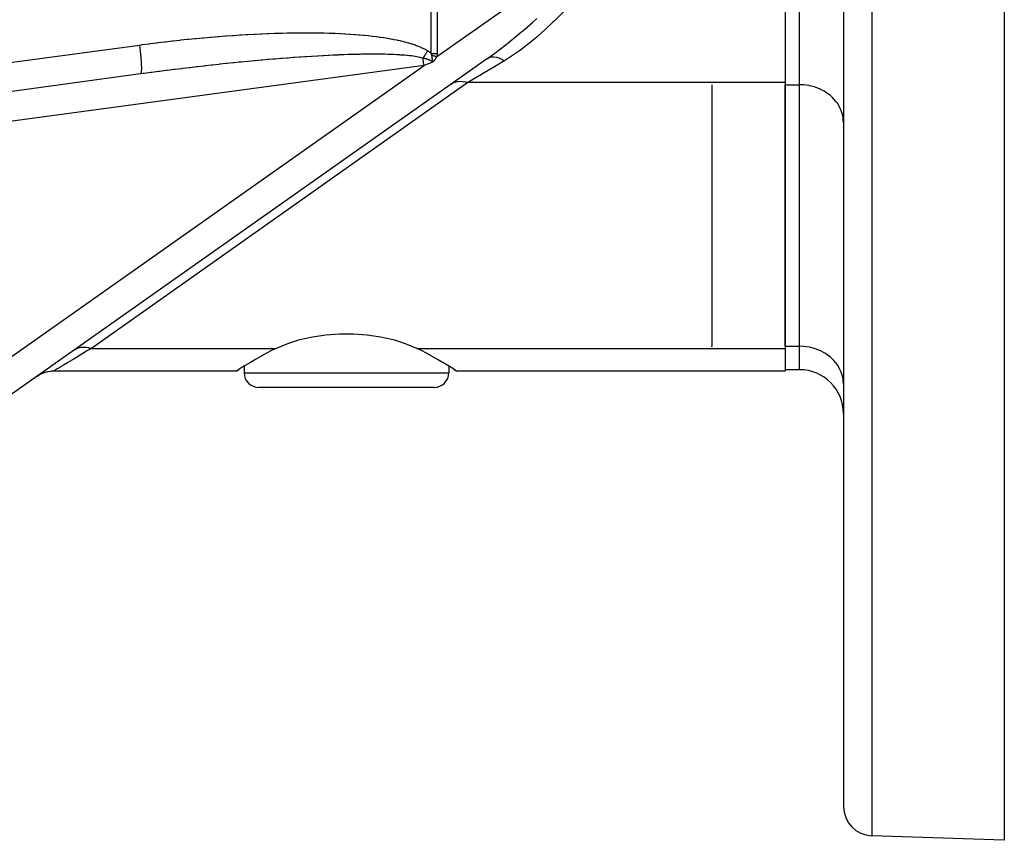
# Model space of a CAD drawing. Extents: x 24 to 1147, y -689 to 283.
# Drawn here: x 311 to 378, y -268 to -212 of the extents above; entities that cross this region are included whole.
import ezdxf

# ---------------------------------------------------------------- set-up
doc = ezdxf.new("R2010")
doc.units = 0
doc.linetypes.add('DASHED', pattern=[11.05, 8.7, -2.35])
doc.layers.get('0').update_dxf_attribs({"linetype": 'CONTINUOUS'})
doc.layers.add('NEVIDI', color=4, linetype='DASHED')

msp = doc.modelspace()

# ---------------------------------------------------------------- linework, layer by layer
at = {"color": 2}
for p, q in [((367, -188.000001), (367, -265.684495)), ((367, -188.000001), (367, -265.684495)), ((378, -200.031875), (378, -268.000001)), ((363, -206.186534), (363, -216.145826)), ((342.65138, -214.483838), (306.784862, -239.800259)), ((318.903553, -215.552196), (264.167866, -222.977229)), ((363, -216.145826), (363, -234.33236)), ((358, -216.290164), (358, -234.188022)), ((363, -234.188022), (363, -216.290164)), ((329.806827, -233.734189), (330.682621, -233.534024)), ((330.682621, -233.534024), (331.594596, -233.398725)), ((331.594596, -233.398725), (332.52906, -233.33059)), ((332.52906, -233.33059), (333.47094, -233.33059)), ((333.47094, -233.33059), (334.405404, -233.398725)), ((334.405404, -233.398725), (335.317379, -233.534024)), ((335.317379, -233.534024), (336.193173, -233.734189)), ((328.18466, -234.33236), (327.876928, -234.484748)), ((328.18466, -234.33236), (328.219166, -234.315643)), ((328.219166, -234.315643), (328.980571, -233.995762)), ((328.980571, -233.995762), (329.806827, -233.734189)), ((336.193173, -233.734189), (337.019429, -233.995762)), ((337.019429, -233.995762), (337.780834, -234.315643)), ((337.780834, -234.315643), (337.81534, -234.33236)), ((338.123159, -234.484755), (337.81534, -234.33236)), ((358, -234.220789), (358, -234.188022)), ((363, -234.33236), (363, -235.873068)), ((326.932336, -234.994539), (326.77519, -235.08504)), ((327.532744, -234.663398), (326.932336, -234.994539)), ((327.876928, -234.484748), (327.532744, -234.663398)), ((338.467259, -234.663377), (338.123159, -234.484755)), ((339.067613, -234.994543), (338.467259, -234.663377)), ((339.224686, -235.085048), (339.067613, -234.994543)), ((325.735622, -235.720803), (325.636391, -235.784608)), ((326.02661, -235.536716), (325.735622, -235.720803)), ((326, -235.553551), (326, -236.000001)), ((326, -235.553551), (326, -236.000001)), ((326.05248, -235.520591), (326.02661, -235.536716)), ((326.076147, -235.505869), (326.05248, -235.520591)), ((326.422591, -235.29373), (326.076147, -235.505869)), ((326.427611, -235.290705), (326.422591, -235.29373)), ((326.77519, -235.08504), (326.427611, -235.290705)), ((339.572299, -235.290722), (339.224686, -235.085048)), ((339.589406, -235.301029), (339.572299, -235.290722)), ((339.933634, -235.511982), (339.589406, -235.301029)), ((339.947471, -235.5206), (339.933634, -235.511982)), ((339.97332, -235.536727), (339.947471, -235.5206)), ((340.26437, -235.72078), (339.97332, -235.536727)), ((340, -235.553599), (340, -236.000001)), ((340, -235.553599), (340, -236.000001)), ((340.363647, -235.784646), (340.26437, -235.72078)), ((311.837474, -236.233892), (311.975872, -236.145378)), ((311.975872, -236.145378), (311.995374, -236.134151)), ((311.995374, -236.134151), (312.014998, -236.123146)), ((312.014998, -236.123146), (312.161914, -236.049559)), ((312.161914, -236.049559), (312.182488, -236.04043)), ((312.182488, -236.04043), (312.203143, -236.031542)), ((312.203143, -236.031542), (312.35698, -235.973694)), ((312.35698, -235.973694), (312.37837, -235.966773)), ((312.37837, -235.966773), (312.399836, -235.960093)), ((312.399836, -235.960093), (312.558876, -235.918641)), ((312.558876, -235.918641), (312.580877, -235.913991)), ((312.580877, -235.913991), (312.60295, -235.909585)), ((312.60295, -235.909585), (312.765412, -235.884983)), ((312.765412, -235.884983), (312.78779, -235.882657)), ((312.78779, -235.882657), (312.810196, -235.880583)), ((312.810196, -235.880583), (312.97431, -235.873088)), ((312.97431, -235.873088), (312.983382, -235.873068)), ((312.983382, -235.873068), (325.5, -235.873068)), ((325.5, -235.873068), (325.559183, -235.834578)), ((325.559178, -235.834578), (325.5, -235.873068)), ((325.636391, -235.784608), (325.559178, -235.834578)), ((325.559183, -235.834578), (325.636397, -235.784608)), ((340.363647, -235.784626), (340.44085, -235.834552)), ((340.44085, -235.834594), (340.363647, -235.784646)), ((340.44085, -235.834552), (340.5, -235.873068)), ((340.5, -235.873068), (340.44085, -235.834594)), ((340.5, -235.873068), (363, -235.873068)), ((364, -235.795717), (363, -235.795717)), ((339, -237.000001), (327, -237.000001)), ((378, -268.000001), (368.930201, -267.683277))]:
    msp.add_line(p, q, dxfattribs=at)
for centre, radius, start, end in [((327, -236.000001), 1, 180, 270), ((339, -236.000001), 1, 270, 360), ((364, -238.795717), 3, 0, 90), ((369, -265.684495), 2, 180, 268.000002)]:
    msp.add_arc(centre, radius, start, end, dxfattribs=at)
at = {"layer": 'NEVIDI', "color": 7, "linetype": 'CONTINUOUS'}
for p, q in [((338.801017, -214.143949), (338.801017, -161.856053)), ((339.199031, -161.856053), (339.199031, -214.143949)), ((368.930201, -188.000001), (368.930201, -267.683277)), ((364, -216.290164), (364, -205.897859)), ((339.181547, -214.346231), (344.901951, -210.308477)), ((347.855591, -211.307832), (347.230845, -211.911495)), ((345.182091, -212.498577), (345.718483, -212.033902)), ((345.718483, -212.033902), (346.025446, -211.763289)), ((347.146044, -211.99254), (346.557724, -212.543116)), ((347.230845, -211.911495), (347.146044, -211.99254)), ((326.244278, -212.848234), (326.664011, -212.82555)), ((326.664011, -212.82555), (326.725582, -212.822408)), ((326.725582, -212.822408), (327.13883, -212.802562)), ((327.13883, -212.802562), (327.199848, -212.799818)), ((327.199848, -212.799818), (327.607146, -212.782753)), ((327.607146, -212.782753), (327.666781, -212.78044)), ((327.666781, -212.78044), (328.067235, -212.766162)), ((328.067235, -212.766162), (328.12592, -212.764256)), ((328.12592, -212.764256), (328.519172, -212.752741)), ((328.519172, -212.752741), (328.57694, -212.751236)), ((328.57694, -212.751236), (328.594895, -212.750778)), ((328.594895, -212.750778), (328.94508, -212.7428)), ((328.94508, -212.7428), (328.96266, -212.742448)), ((328.96266, -212.742448), (329.019535, -212.74134)), ((329.019535, -212.74134), (329.398118, -212.735231)), ((329.398118, -212.735231), (329.453414, -212.734526)), ((329.453414, -212.734526), (329.82406, -212.731068)), ((329.82406, -212.731068), (329.878282, -212.730751)), ((329.878282, -212.730751), (330.240744, -212.729897)), ((330.240744, -212.729897), (330.293898, -212.729961)), ((330.293898, -212.729961), (330.648224, -212.731661)), ((330.648224, -212.731661), (330.700045, -212.732099)), ((330.700045, -212.732099), (331.045791, -212.736299)), ((331.045791, -212.736299), (331.096516, -212.737106)), ((331.096516, -212.737106), (331.433905, -212.743758)), ((331.433905, -212.743758), (331.483118, -212.744918)), ((331.483118, -212.744918), (331.811823, -212.753958)), ((331.811823, -212.753958), (331.859717, -212.755467)), ((331.859717, -212.755467), (332.179498, -212.766828)), ((332.179498, -212.766828), (332.226186, -212.768679)), ((332.226186, -212.768679), (332.537027, -212.782302)), ((332.537027, -212.782302), (332.582402, -212.784484)), ((332.582402, -212.784484), (332.884211, -212.800302)), ((332.884211, -212.800302), (332.928277, -212.802805)), ((332.928277, -212.802805), (333.221037, -212.820749)), ((333.221037, -212.820749), (333.263763, -212.823563)), ((333.263763, -212.823563), (333.54748, -212.843567)), ((333.54748, -212.843567), (333.588813, -212.846677)), ((344.045294, -213.437569), (344.866204, -212.766328)), ((344.866204, -212.766328), (345.08825, -212.578616)), ((345.08825, -212.578616), (345.182091, -212.498577)), ((346.557724, -212.543116), (346.104199, -212.948357)), ((319.029343, -213.544328), (319.490337, -213.483757)), ((319.490337, -213.483757), (319.558617, -213.474966)), ((319.558617, -213.474966), (320.019676, -213.41683)), ((320.019676, -213.41683), (320.087868, -213.408412)), ((320.087868, -213.408412), (320.548365, -213.352783)), ((320.548365, -213.352783), (320.616786, -213.344699)), ((320.616786, -213.344699), (321.076592, -213.291593)), ((321.076592, -213.291593), (321.144364, -213.283945)), ((321.144364, -213.283945), (321.602824, -213.233436)), ((321.602824, -213.233436), (321.670323, -213.22618)), ((321.670323, -213.22618), (322.126642, -213.178355)), ((322.126642, -213.178355), (322.19436, -213.171441)), ((322.19436, -213.171441), (322.648572, -213.126304)), ((322.648572, -213.126304), (322.715528, -213.119833)), ((322.715528, -213.119833), (323.166456, -213.077489)), ((323.166456, -213.077489), (323.233427, -213.071384)), ((323.233427, -213.071384), (323.681105, -213.031805)), ((323.681105, -213.031805), (323.747417, -213.026126)), ((323.747417, -213.026126), (324.191577, -212.989323)), ((324.191577, -212.989323), (324.257409, -212.984052)), ((324.257409, -212.984052), (324.697364, -212.950068)), ((324.697364, -212.950068), (324.762304, -212.945236)), ((324.762304, -212.945236), (325.197749, -212.914076)), ((325.197749, -212.914076), (325.262279, -212.909643)), ((325.262279, -212.909643), (325.692882, -212.881305)), ((325.692882, -212.881305), (325.756349, -212.877313)), ((325.756349, -212.877313), (325.794403, -212.874942)), ((325.794403, -212.874942), (326.144122, -212.853968)), ((326.144122, -212.853968), (326.181889, -212.851792)), ((326.181889, -212.851792), (326.244278, -212.848234)), ((333.588813, -212.846677), (333.863382, -212.868666)), ((333.863382, -212.868666), (333.903392, -212.872068)), ((333.903392, -212.872068), (334.168805, -212.895967)), ((334.168805, -212.895967), (334.207514, -212.899652)), ((334.207514, -212.899652), (334.463841, -212.925394)), ((334.463841, -212.925394), (334.501188, -212.929345)), ((334.501188, -212.929345), (334.74847, -212.956859)), ((334.74847, -212.956859), (334.784428, -212.961061)), ((334.784428, -212.961061), (335.022782, -212.990285)), ((335.022782, -212.990285), (335.057267, -212.994716)), ((335.057267, -212.994716), (335.28653, -213.025547)), ((335.28653, -213.025547), (335.319804, -213.030227)), ((335.319804, -213.030227), (335.540073, -213.06259)), ((335.540073, -213.06259), (335.572216, -213.06752)), ((335.572216, -213.06752), (335.783555, -213.101336)), ((335.783555, -213.101336), (335.814376, -213.106478)), ((335.814376, -213.106478), (336.017207, -213.141728)), ((336.017207, -213.141728), (336.04657, -213.147042)), ((336.04657, -213.147042), (336.240843, -213.183632)), ((336.240843, -213.183632), (336.268942, -213.189138)), ((336.268942, -213.189138), (336.4546, -213.226967)), ((336.4546, -213.226967), (336.481492, -213.232663)), ((336.481492, -213.232663), (336.658871, -213.271705)), ((336.658871, -213.271705), (336.684426, -213.277549)), ((336.684426, -213.277549), (336.853382, -213.317669)), ((336.853382, -213.317669), (336.877836, -213.323699)), ((336.877836, -213.323699), (337.038622, -213.364853)), ((337.038622, -213.364853), (337.061948, -213.371051)), ((337.061948, -213.371051), (337.21484, -213.413208)), ((337.21484, -213.413208), (337.236914, -213.419525)), ((337.236914, -213.419525), (337.381923, -213.462581)), ((337.381923, -213.462581), (337.402915, -213.469049)), ((337.402915, -213.469049), (337.540318, -213.512977)), ((337.540318, -213.512977), (337.560115, -213.519545)), ((343.91881, -213.537541), (344.045294, -213.437569)), ((346.017511, -213.023526), (345.213858, -213.680684)), ((346.104199, -212.948357), (346.017511, -213.023526)), ((264.100463, -220.995381), (318.83615, -213.570347)), ((318.836149, -213.570347), (318.960809, -213.553515)), ((318.836149, -213.570347), (318.844372, -213.632316)), ((318.844372, -213.632316), (318.861875, -213.769532)), ((318.861875, -213.769532), (318.865488, -213.798851)), ((318.865488, -213.798851), (318.876867, -213.893682)), ((318.876867, -213.893682), (318.892853, -214.034316)), ((318.892853, -214.034316), (318.895348, -214.057177)), ((318.895348, -214.057177), (318.905111, -214.149371)), ((318.905111, -214.149371), (318.91909, -214.290583)), ((318.960809, -213.553515), (319.029343, -213.544328)), ((337.560115, -213.519545), (337.690056, -213.56428)), ((337.690056, -213.56428), (337.708707, -213.570945)), ((337.708707, -213.570945), (337.831235, -213.616385)), ((337.831235, -213.616385), (337.848821, -213.623156)), ((337.848821, -213.623156), (337.964228, -213.669288)), ((337.964228, -213.669288), (337.980762, -213.676153)), ((337.980762, -213.676153), (338.089016, -213.722838)), ((338.089016, -213.722838), (338.104634, -213.729838)), ((338.104634, -213.729838), (338.206178, -213.777142)), ((338.206178, -213.777142), (338.220661, -213.784159)), ((338.220661, -213.784159), (338.315445, -213.831923)), ((338.315445, -213.831923), (338.329056, -213.839062)), ((338.329056, -213.839062), (338.417357, -213.887284)), ((338.421895, -214.179729), (338.404286, -214.206763)), ((338.417357, -213.887284), (338.430011, -213.894484)), ((338.432035, -214.164126), (338.421895, -214.179729)), ((338.430011, -213.894484), (338.511987, -213.943103)), ((338.449614, -214.137009), (338.432035, -214.164126)), ((338.449749, -214.1368), (338.449614, -214.137009)), ((338.459732, -214.121363), (338.449749, -214.1368)), ((338.477269, -214.09418), (338.459732, -214.121363)), ((338.485525, -214.081354), (338.477269, -214.09418)), ((338.487359, -214.078502), (338.485525, -214.081354)), ((338.504843, -214.051272), (338.487359, -214.078502)), ((338.5149, -214.035572), (338.504843, -214.051272)), ((338.511987, -213.943103), (338.523718, -213.95036)), ((338.532319, -214.008312), (338.5149, -214.035572)), ((338.523718, -213.95036), (338.556164, -213.970862)), ((338.542333, -213.992603), (338.532319, -214.008312)), ((338.556164, -213.970862), (338.542333, -213.992603)), ((338.556158, -213.970858), (338.573297, -213.981921)), ((338.573297, -213.981921), (338.574142, -213.982469)), ((338.574142, -213.982469), (338.599731, -213.999236)), ((338.599731, -213.999236), (338.600575, -213.999794)), ((338.600575, -213.999794), (338.626013, -214.016776)), ((338.626013, -214.016776), (338.626851, -214.017341)), ((338.626851, -214.017341), (338.652128, -214.034553)), ((338.652128, -214.034553), (338.652961, -214.035126)), ((338.652961, -214.035126), (338.678065, -214.052578)), ((338.678065, -214.052578), (338.678892, -214.053159)), ((338.678892, -214.053159), (338.703775, -214.070836)), ((338.703775, -214.070836), (338.704596, -214.071425)), ((338.704596, -214.071425), (338.729284, -214.089365)), ((338.729284, -214.089365), (338.730097, -214.089963)), ((338.730097, -214.089963), (338.754582, -214.108178)), ((338.754582, -214.108178), (338.755388, -214.108785)), ((338.755388, -214.108785), (338.779664, -214.127289)), ((338.779664, -214.127289), (338.780463, -214.127905)), ((338.780463, -214.127905), (338.801017, -214.143949)), ((338.802577, -214.148435), (338.801017, -214.143949)), ((338.801019, -214.143944), (338.995621, -214.143947)), ((338.803177, -214.150179), (338.802577, -214.148435)), ((338.81306, -214.180427), (338.803177, -214.150179)), ((338.814785, -214.186054), (338.81306, -214.180427)), ((338.822362, -214.212381), (338.814785, -214.186054)), ((338.995621, -214.143947), (339.000014, -214.143947)), ((339.000014, -214.143947), (339.199031, -214.143949)), ((339.199031, -214.143949), (339.194864, -214.245489)), ((342.65138, -214.483838), (343.239005, -214.057871)), ((343.239005, -214.057871), (343.821898, -213.613482)), ((344.838247, -213.961619), (343.804711, -214.6465)), ((343.821898, -213.613482), (343.91881, -213.537541)), ((344.929565, -213.894902), (344.838247, -213.961619)), ((345.213858, -213.680684), (344.929565, -213.894902)), ((318.91909, -214.290583), (318.920631, -214.306956)), ((318.920631, -214.306956), (318.928625, -214.395091)), ((318.928625, -214.395091), (318.940088, -214.53342)), ((318.940088, -214.53342), (318.940891, -214.543794)), ((318.940891, -214.543794), (318.946959, -214.626127)), ((318.946959, -214.626127), (318.9555, -214.758787)), ((318.9555, -214.758787), (318.955775, -214.76354)), ((318.955775, -214.76354), (318.959809, -214.838625)), ((318.959809, -214.838625), (318.965022, -214.962335)), ((324.761788, -214.84691), (324.329035, -214.892619)), ((324.825889, -214.840232), (324.761788, -214.84691)), ((325.253855, -214.796269), (324.825889, -214.840232)), ((325.317191, -214.789855), (325.253855, -214.796269)), ((325.665684, -214.754999), (325.317191, -214.789855)), ((325.740045, -214.747658), (325.665684, -214.754999)), ((325.802624, -214.741505), (325.740045, -214.747658)), ((326.220364, -214.701061), (325.802624, -214.741505)), ((326.282118, -214.695175), (326.220364, -214.701061)), ((326.693953, -214.656546), (326.282118, -214.695175)), ((326.754822, -214.65093), (326.693953, -214.656546)), ((327.160661, -214.614109), (326.754822, -214.65093)), ((327.220572, -214.608766), (327.160661, -214.614109)), ((327.620202, -214.573757), (327.220572, -214.608766)), ((327.679102, -214.568691), (327.620202, -214.573757)), ((327.984704, -214.542796), (327.679102, -214.568691)), ((328.071932, -214.535528), (327.984704, -214.542796)), ((328.129826, -214.530734), (328.071932, -214.535528)), ((328.515738, -214.499409), (328.129826, -214.530734)), ((328.572529, -214.494893), (328.515738, -214.499409)), ((328.951064, -214.465426), (328.572529, -214.494893)), ((329.006902, -214.461173), (328.951064, -214.465426)), ((329.37774, -214.433568), (329.006902, -214.461173)), ((329.43238, -214.429595), (329.37774, -214.433568)), ((329.795407, -214.40384), (329.43238, -214.429595)), ((329.848798, -214.400147), (329.795407, -214.40384)), ((330.160473, -214.379094), (329.848798, -214.400147)), ((330.203617, -214.376249), (330.160473, -214.379094)), ((330.255774, -214.372832), (330.203617, -214.376249)), ((330.602515, -214.350763), (330.255774, -214.372832)), ((330.653448, -214.347618), (330.602515, -214.350763)), ((330.9914, -214.327403), (330.653448, -214.347618)), ((331.041039, -214.324531), (330.9914, -214.327403)), ((331.370274, -214.306135), (331.041039, -214.324531)), ((331.418574, -214.303533), (331.370274, -214.306135)), ((331.739068, -214.286923), (331.418574, -214.303533)), ((331.786066, -214.284585), (331.739068, -214.286923)), ((332.097617, -214.269737), (331.786066, -214.284585)), ((332.143383, -214.267654), (332.097617, -214.269737)), ((332.150848, -214.267317), (332.143383, -214.267654)), ((332.446175, -214.254528), (332.150848, -214.267317)), ((332.490537, -214.252702), (332.446175, -214.254528)), ((332.784378, -214.241271), (332.490537, -214.252702)), ((332.827383, -214.239696), (332.784378, -214.241271)), ((333.112287, -214.229925), (332.827383, -214.239696)), ((333.154015, -214.228593), (333.112287, -214.229925)), ((333.429859, -214.220452), (333.154015, -214.228593)), ((333.470207, -214.219361), (333.429859, -214.220452)), ((333.736979, -214.212816), (333.470207, -214.219361)), ((333.776015, -214.211959), (333.736979, -214.212816)), ((333.928891, -214.208859), (333.776015, -214.211959)), ((334.033858, -214.206973), (333.928891, -214.208859)), ((334.071508, -214.206347), (334.033858, -214.206973)), ((334.320129, -214.202893), (334.071508, -214.206347)), ((334.356325, -214.202492), (334.320129, -214.202893)), ((334.596152, -214.20053), (334.356325, -214.202492)), ((334.631086, -214.200348), (334.596152, -214.20053)), ((334.86161, -214.199851), (334.631086, -214.200348)), ((334.895188, -214.199884), (334.86161, -214.199851)), ((335.116659, -214.200809), (334.895188, -214.199884)), ((335.148923, -214.20105), (335.116659, -214.200809)), ((335.361416, -214.203346), (335.148923, -214.20105)), ((335.392363, -214.203786), (335.361416, -214.203346)), ((335.462139, -214.204883), (335.392363, -214.203786)), ((335.596215, -214.207404), (335.462139, -214.204883)), ((335.62588, -214.208037), (335.596215, -214.207404)), ((335.821072, -214.212925), (335.62588, -214.208037)), ((335.849378, -214.213742), (335.821072, -214.212925)), ((336.036209, -214.219856), (335.849378, -214.213742)), ((336.063316, -214.220852), (336.036209, -214.219856)), ((336.241791, -214.228142), (336.063316, -214.220852)), ((336.267714, -214.229311), (336.241791, -214.228142)), ((336.43798, -214.23773), (336.267714, -214.229311)), ((336.462685, -214.239064), (336.43798, -214.23773)), ((336.624935, -214.248572), (336.462685, -214.239064)), ((336.648496, -214.250066), (336.624935, -214.248572)), ((336.727353, -214.255287), (336.648496, -214.250066)), ((336.802799, -214.260615), (336.727353, -214.255287)), ((336.825175, -214.26226), (336.802799, -214.260615)), ((336.971752, -214.273815), (336.825175, -214.26226)), ((336.992902, -214.275599), (336.971752, -214.273815)), ((337.131916, -214.288122), (336.992902, -214.275599)), ((337.152002, -214.290052), (337.131916, -214.288122)), ((337.283445, -214.303493), (337.152002, -214.290052)), ((337.302448, -214.30556), (337.283445, -214.303493)), ((337.42648, -214.319884), (337.302448, -214.30556)), ((337.444409, -214.322081), (337.42648, -214.319884)), ((337.561141, -214.337249), (337.444409, -214.322081)), ((337.577977, -214.339567), (337.561141, -214.337249)), ((337.687606, -214.355554), (337.577977, -214.339567)), ((337.703344, -214.357983), (337.687606, -214.355554)), ((337.708467, -214.358782), (337.703344, -214.357983)), ((337.805998, -214.374757), (337.708467, -214.358782)), ((337.820644, -214.377289), (337.805998, -214.374757)), ((337.91642, -214.394815), (337.820644, -214.377289)), ((337.930152, -214.397475), (337.91642, -214.394815)), ((338.019016, -214.415695), (337.930152, -214.397475)), ((338.031748, -214.418459), (338.019016, -214.415695)), ((338.113885, -214.437353), (338.031748, -214.418459)), ((338.125557, -214.4402), (338.113885, -214.437353)), ((338.201229, -214.459775), (338.125557, -214.4402)), ((338.211923, -214.462712), (338.201229, -214.459775)), ((338.231237, -214.468137), (338.211923, -214.462712)), ((338.242664, -214.470804), (338.231233, -214.468129)), ((338.237753, -214.458449), (338.231237, -214.468144)), ((338.241618, -214.533731), (338.231237, -214.468137)), ((338.255331, -214.432236), (338.237753, -214.458449)), ((338.268898, -214.71353), (338.241618, -214.533731)), ((338.250157, -214.472572), (338.242664, -214.470804)), ((338.251048, -214.472783), (338.250157, -214.472572)), ((338.278006, -214.479242), (338.251048, -214.472783)), ((338.263586, -214.419895), (338.255331, -214.432236)), ((338.265421, -214.41715), (338.263586, -214.419895)), ((338.283036, -214.390743), (338.265421, -214.41715)), ((338.269724, -214.719158), (338.268898, -214.71353)), ((338.278955, -214.782755), (338.269724, -214.719158)), ((338.27889, -214.479456), (338.278006, -214.479242)), ((338.305582, -214.486014), (338.27889, -214.479456)), ((338.30433, -214.965415), (338.278955, -214.782755)), ((338.293143, -214.375554), (338.283036, -214.390743)), ((338.310784, -214.348977), (338.293143, -214.375554)), ((338.593006, -214.856661), (338.30433, -214.965415)), ((338.306448, -214.48623), (338.305582, -214.486014)), ((338.33301, -214.492931), (338.306448, -214.48623)), ((338.320902, -214.333695), (338.310784, -214.348977)), ((338.338559, -214.306965), (338.320902, -214.333695)), ((338.333886, -214.493155), (338.33301, -214.492931)), ((338.36028, -214.500004), (338.333886, -214.493155)), ((338.338829, -214.306555), (338.338559, -214.306965)), ((338.348683, -214.2916), (338.338829, -214.306555)), ((338.366347, -214.264734), (338.348683, -214.2916)), ((338.361144, -214.500231), (338.36028, -214.500004)), ((338.387359, -214.507237), (338.361144, -214.500231)), ((338.374642, -214.252091), (338.366347, -214.264734)), ((338.376485, -214.249279), (338.374642, -214.252091)), ((338.394133, -214.222313), (338.376485, -214.249279)), ((338.388219, -214.50747), (338.387359, -214.507237)), ((338.41413, -214.51461), (338.388219, -214.50747)), ((338.404286, -214.206763), (338.394133, -214.222313)), ((338.414971, -214.514845), (338.41413, -214.51461)), ((338.440603, -214.522136), (338.414971, -214.514845)), ((338.441443, -214.522379), (338.440603, -214.522136)), ((338.466844, -214.529845), (338.441443, -214.522379)), ((338.467681, -214.530095), (338.466844, -214.529845)), ((338.49288, -214.537759), (338.467681, -214.530095)), ((338.493697, -214.538011), (338.49288, -214.537759)), ((338.518562, -214.545845), (338.493697, -214.538011)), ((338.51938, -214.546107), (338.518562, -214.545845)), ((338.543887, -214.55412), (338.51938, -214.546107)), ((338.54469, -214.554387), (338.543887, -214.55412)), ((338.557293, -214.558631), (338.54469, -214.554387)), ((338.568943, -214.562631), (338.557293, -214.558631)), ((338.569736, -214.562906), (338.568943, -214.562631)), ((338.593567, -214.571342), (338.569736, -214.562906)), ((338.599608, -214.854175), (338.593006, -214.856661)), ((338.594358, -214.571628), (338.593567, -214.571342)), ((338.617798, -214.580285), (338.594358, -214.571628)), ((338.891934, -214.744114), (338.599608, -214.854175)), ((338.618566, -214.580575), (338.617798, -214.580285)), ((338.630429, -214.585108), (338.618566, -214.580575)), ((338.641632, -214.589485), (338.630429, -214.585108)), ((338.64238, -214.589781), (338.641632, -214.589485)), ((338.665004, -214.598947), (338.64238, -214.589781)), ((338.665576, -214.599185), (338.665004, -214.598947)), ((338.687676, -214.608599), (338.665576, -214.599185)), ((338.68839, -214.608911), (338.687676, -214.608599)), ((338.709774, -214.618514), (338.68839, -214.608911)), ((338.710469, -214.618835), (338.709774, -214.618514)), ((338.731267, -214.628708), (338.710469, -214.618835)), ((338.731936, -214.629036), (338.731267, -214.628708)), ((338.751979, -214.639143), (338.731936, -214.629036)), ((338.752638, -214.639486), (338.751979, -214.639143)), ((338.772069, -214.649946), (338.752638, -214.639486)), ((338.772699, -214.650298), (338.772069, -214.649946)), ((338.791499, -214.661158), (338.772699, -214.650298)), ((338.792114, -214.661527), (338.791499, -214.661158)), ((338.809972, -214.67268), (338.792114, -214.661527)), ((338.810687, -214.673146), (338.809972, -214.67268)), ((338.827589, -214.68468), (338.810687, -214.673146)), ((338.822411, -214.212561), (338.822362, -214.212381)), ((338.822802, -214.214004), (338.822411, -214.212561)), ((338.825095, -214.222672), (338.822802, -214.214004)), ((338.830509, -214.244755), (338.825095, -214.222672)), ((338.828129, -214.685066), (338.827589, -214.68468)), ((338.844033, -214.697041), (338.828129, -214.685066)), ((338.833831, -214.259769), (338.830509, -214.244755)), ((338.837378, -214.277575), (338.833831, -214.259769)), ((338.838477, -214.283584), (338.837378, -214.277575)), ((338.838481, -214.283582), (338.896846, -214.294162)), ((338.84021, -214.293293), (338.838481, -214.283582)), ((338.840318, -214.2939), (338.84021, -214.293293)), ((338.840994, -214.297738), (338.840318, -214.2939)), ((338.842746, -214.307772), (338.840994, -214.297738)), ((338.842885, -214.308576), (338.842746, -214.307772)), ((338.843111, -214.309883), (338.842885, -214.308576)), ((338.845257, -214.322429), (338.843111, -214.309883)), ((338.844551, -214.697453), (338.844033, -214.697041)), ((338.859309, -214.709855), (338.844551, -214.697453)), ((338.845395, -214.323244), (338.845257, -214.322429)), ((338.847357, -214.334944), (338.845395, -214.323244)), ((338.847745, -214.337283), (338.847357, -214.334944)), ((338.847847, -214.337902), (338.847745, -214.337283)), ((338.848516, -214.34196), (338.847847, -214.337902)), ((338.850167, -214.3521), (338.848516, -214.34196)), ((338.850266, -214.352717), (338.850167, -214.3521)), ((338.852522, -214.366875), (338.850266, -214.352717)), ((338.852649, -214.367686), (338.852522, -214.366875)), ((338.85327, -214.371652), (338.852649, -214.367686)), ((338.853502, -214.373144), (338.85327, -214.371652)), ((338.854845, -214.381844), (338.853502, -214.373144)), ((338.854972, -214.382676), (338.854845, -214.381844)), ((338.857135, -214.397015), (338.854972, -214.382676)), ((338.857229, -214.397648), (338.857135, -214.397015)), ((338.858128, -214.40374), (338.857229, -214.397648)), ((338.858627, -214.40715), (338.858128, -214.40374)), ((338.859356, -214.412179), (338.858627, -214.40715)), ((338.859772, -214.710268), (338.859309, -214.709855)), ((338.859447, -214.41281), (338.859356, -214.412179)), ((338.861521, -214.427447), (338.859447, -214.41281)), ((338.873219, -214.723029), (338.859772, -214.710268)), ((338.86161, -214.428083), (338.861521, -214.427447)), ((338.862323, -214.433234), (338.86161, -214.428083)), ((338.863468, -214.441637), (338.862323, -214.433234)), ((338.863612, -214.442702), (338.863468, -214.441637)), ((338.863727, -214.443562), (338.863612, -214.442702)), ((338.865679, -214.458361), (338.863727, -214.443562)), ((338.865764, -214.459013), (338.865679, -214.458361)), ((338.866174, -214.462204), (338.865764, -214.459013)), ((338.867669, -214.474049), (338.866174, -214.462204)), ((338.867751, -214.474703), (338.867669, -214.474049)), ((338.867782, -214.47496), (338.867751, -214.474703)), ((338.869596, -214.489899), (338.867782, -214.47496)), ((338.869622, -214.490119), (338.869596, -214.489899)), ((338.869674, -214.49056), (338.869622, -214.490119)), ((338.871455, -214.505936), (338.869674, -214.49056)), ((338.871531, -214.506604), (338.871455, -214.505936)), ((338.871587, -214.507105), (338.871531, -214.506604)), ((338.872727, -214.517386), (338.871587, -214.507105)), ((338.873232, -214.52206), (338.872727, -214.517386)), ((338.873641, -214.723456), (338.873219, -214.723029)), ((338.873329, -214.522967), (338.873232, -214.52206)), ((338.874895, -214.53799), (338.873329, -214.522967)), ((338.885835, -214.7367), (338.873641, -214.723456)), ((338.874967, -214.538705), (338.874895, -214.53799)), ((338.875037, -214.539399), (338.874967, -214.538705)), ((338.875451, -214.543532), (338.875037, -214.539399)), ((338.876616, -214.555515), (338.875451, -214.543532)), ((338.876683, -214.556215), (338.876616, -214.555515)), ((338.877754, -214.567779), (338.876683, -214.556215)), ((338.877864, -214.568993), (338.877754, -214.567779)), ((338.87819, -214.572634), (338.877864, -214.568993)), ((338.878253, -214.573348), (338.87819, -214.572634)), ((338.878533, -214.576527), (338.878253, -214.573348)), ((338.879673, -214.589941), (338.878533, -214.576527)), ((338.879752, -214.590902), (338.879673, -214.589941)), ((338.879956, -214.59339), (338.879752, -214.590902)), ((338.880172, -214.596069), (338.879956, -214.59339)), ((338.881099, -214.607894), (338.880172, -214.596069)), ((338.881156, -214.608643), (338.881099, -214.607894)), ((338.881754, -214.61665), (338.881156, -214.608643)), ((338.882205, -214.622846), (338.881754, -214.61665)), ((338.882448, -214.62624), (338.882205, -214.622846)), ((338.882502, -214.627007), (338.882448, -214.62624)), ((338.883341, -214.639085), (338.882502, -214.627007)), ((338.883764, -214.645329), (338.883341, -214.639085)), ((338.883817, -214.64613), (338.883764, -214.645329)), ((338.883966, -214.648356), (338.883817, -214.64613)), ((338.884785, -214.660808), (338.883966, -214.648356)), ((338.885064, -214.665122), (338.884785, -214.660808)), ((338.885139, -214.666281), (338.885064, -214.665122)), ((338.885545, -214.672563), (338.885139, -214.666281)), ((338.886124, -214.681357), (338.885545, -214.672563)), ((338.886214, -214.737143), (338.885835, -214.7367)), ((338.886483, -214.686673), (338.886124, -214.681357)), ((338.889293, -214.740823), (338.886214, -214.737143)), ((338.886567, -214.687897), (338.886483, -214.686673)), ((338.887063, -214.694965), (338.886567, -214.687897)), ((338.887469, -214.700542), (338.887063, -214.694965)), ((338.888301, -214.711095), (338.887469, -214.700542)), ((338.888419, -214.712483), (338.888301, -214.711095)), ((338.888674, -214.715418), (338.888419, -214.712483)), ((338.888967, -214.718658), (338.888674, -214.715418)), ((338.890292, -214.733603), (338.888967, -214.718658)), ((338.891937, -214.744108), (338.889293, -214.740823)), ((338.890454, -214.734906), (338.890292, -214.733603)), ((338.891537, -214.74194), (338.890454, -214.734906)), ((338.891934, -214.744114), (338.891537, -214.74194)), ((338.907415, -214.730852), (338.891934, -214.744114)), ((338.896846, -214.294162), (338.92241, -214.298804)), ((338.908071, -214.73027), (338.907415, -214.730852)), ((338.922781, -214.716762), (338.908071, -214.73027)), ((338.92241, -214.298804), (338.984531, -214.310113)), ((338.923405, -214.71617), (338.922781, -214.716762)), ((338.937404, -214.702444), (338.923405, -214.71617)), ((338.937998, -214.701843), (338.937404, -214.702444)), ((338.951371, -214.687904), (338.937998, -214.701843)), ((338.951925, -214.687309), (338.951371, -214.687904)), ((338.964734, -214.673179), (338.951925, -214.687309)), ((338.965279, -214.672562), (338.964734, -214.673179)), ((338.97756, -214.658295), (338.965279, -214.672562)), ((338.978083, -214.657672), (338.97756, -214.658295)), ((338.989899, -214.643295), (338.978083, -214.657672)), ((338.984531, -214.310113), (339.010112, -214.314784)), ((338.990404, -214.642668), (338.989899, -214.643295)), ((339.001811, -214.628216), (338.990404, -214.642668)), ((339.002305, -214.62758), (339.001811, -214.628216)), ((339.013226, -214.613265), (339.002305, -214.62758)), ((339.010112, -214.314784), (339.010356, -214.314828)), ((339.010356, -214.314828), (339.013689, -214.315437)), ((339.01385, -214.612435), (339.013226, -214.613265)), ((339.013689, -214.315437), (339.072717, -214.326238)), ((339.024463, -214.5981), (339.01385, -214.612435)), ((339.025079, -214.597257), (339.024463, -214.5981)), ((339.035414, -214.582911), (339.025079, -214.597257)), ((339.036015, -214.582067), (339.035414, -214.582911)), ((339.04608, -214.567755), (339.036015, -214.582067)), ((339.046663, -214.566917), (339.04608, -214.567755)), ((339.056481, -214.552659), (339.046663, -214.566917)), ((339.057052, -214.551821), (339.056481, -214.552659)), ((339.06666, -214.537602), (339.057052, -214.551821)), ((339.06722, -214.536767), (339.06666, -214.537602)), ((339.076628, -214.522581), (339.06722, -214.536767)), ((339.072717, -214.326238), (339.098375, -214.330941)), ((339.077176, -214.521747), (339.076628, -214.522581)), ((339.086421, -214.507541), (339.077176, -214.521747)), ((339.086955, -214.506713), (339.086421, -214.507541)), ((339.096023, -214.492515), (339.086955, -214.506713)), ((339.096551, -214.49168), (339.096023, -214.492515)), ((339.105445, -214.47749), (339.096551, -214.49168)), ((339.098375, -214.330941), (339.160788, -214.342406)), ((339.105963, -214.476656), (339.105445, -214.47749)), ((339.114693, -214.46247), (339.105963, -214.476656)), ((339.115201, -214.461636), (339.114693, -214.46247)), ((339.123774, -214.447459), (339.115201, -214.461636)), ((339.124275, -214.446623), (339.123774, -214.447459)), ((339.132703, -214.43245), (339.124275, -214.446623)), ((339.133194, -214.431617), (339.132703, -214.43245)), ((339.141483, -214.417452), (339.133194, -214.431617)), ((339.141967, -214.416619), (339.141483, -214.417452)), ((339.15014, -214.402441), (339.141967, -214.416619)), ((339.150603, -214.401631), (339.15014, -214.402441)), ((339.158643, -214.387484), (339.150603, -214.401631)), ((339.159113, -214.386653), (339.158643, -214.387484)), ((339.167041, -214.372517), (339.159113, -214.386653)), ((339.160788, -214.342406), (339.181554, -214.346231)), ((339.167504, -214.371686), (339.167041, -214.372517)), ((339.175329, -214.357562), (339.167504, -214.371686)), ((339.175787, -214.356731), (339.175329, -214.357562)), ((339.181547, -214.346231), (339.175787, -214.356731)), ((339.194674, -214.247719), (339.181547, -214.346231)), ((339.194864, -214.245489), (339.194674, -214.247719)), ((342.653878, -214.482085), (342.762726, -214.422639)), ((342.762726, -214.422639), (342.768559, -214.420259)), ((342.768559, -214.420259), (342.781824, -214.41511)), ((342.781824, -214.41511), (342.906755, -214.38237)), ((342.906755, -214.38237), (342.913346, -214.381345)), ((342.913346, -214.381345), (342.928307, -214.379251)), ((342.928307, -214.379251), (343.067161, -214.373779)), ((343.067161, -214.373779), (343.074394, -214.374123)), ((343.074394, -214.374123), (343.09079, -214.375116)), ((343.09079, -214.375116), (343.241086, -214.397005)), ((343.71122, -214.702714), (343.126839, -215.054089)), ((343.241086, -214.397005), (343.248926, -214.398739)), ((343.248926, -214.398739), (343.266435, -214.402808)), ((343.266435, -214.402808), (343.42537, -214.451669)), ((343.42537, -214.451669), (343.433439, -214.454697)), ((343.433439, -214.454697), (343.451761, -214.461763)), ((343.451761, -214.461763), (343.616404, -214.536688)), ((343.616404, -214.536688), (343.624737, -214.541012)), ((343.624737, -214.541012), (343.643531, -214.550948)), ((343.643531, -214.550948), (343.804709, -214.6465)), ((343.780988, -214.660763), (343.71122, -214.702714)), ((343.804709, -214.6465), (343.780988, -214.660763)), ((338.30433, -214.965415), (264.098049, -225.031684)), ((305.434955, -238.166299), (338.30433, -214.965415)), ((319.095608, -215.526236), (318.903553, -215.552196)), ((318.924566, -215.535881), (318.922074, -215.539456)), ((318.93745, -215.507495), (318.924566, -215.535881)), ((318.942392, -215.490842), (318.93745, -215.507495)), ((318.943906, -215.484889), (318.942392, -215.490842)), ((318.953382, -215.43499), (318.943906, -215.484889)), ((318.957059, -215.406969), (318.953382, -215.43499)), ((318.957816, -215.400276), (318.957059, -215.406969)), ((318.963711, -215.329774), (318.957816, -215.400276)), ((318.965802, -215.289459), (318.963711, -215.329774)), ((318.965022, -214.962335), (318.966955, -215.028926)), ((318.96605, -215.283516), (318.965802, -215.289459)), ((318.968263, -215.193672), (318.96605, -215.283516)), ((318.966955, -215.028926), (318.968466, -215.136677)), ((318.968476, -215.140311), (318.968263, -215.193672)), ((318.968466, -215.136677), (318.968476, -215.140311)), ((319.16379, -215.517065), (319.095608, -215.526236)), ((319.62146, -215.456113), (319.16379, -215.517065)), ((319.689571, -215.447133), (319.62146, -215.456113)), ((320.146728, -215.387471), (319.689571, -215.447133)), ((320.214693, -215.378693), (320.146728, -215.387471)), ((320.670613, -215.320417), (320.214693, -215.378693)), ((320.738308, -215.311856), (320.670613, -215.320417)), ((320.743845, -215.311156), (320.738308, -215.311856)), ((321.192943, -215.254972), (320.743845, -215.311156)), ((321.260476, -215.246614), (321.192943, -215.254972)), ((321.7131, -215.191213), (321.260476, -215.246614)), ((321.779795, -215.18314), (321.7131, -215.191213)), ((322.230335, -215.129226), (321.779795, -215.18314)), ((322.296855, -215.121357), (322.230335, -215.129226)), ((322.744656, -215.069006), (322.296855, -215.121357)), ((322.811148, -215.061325), (322.744656, -215.069006)), ((323.24208, -215.012128), (322.811148, -215.061325)), ((323.255315, -215.010634), (323.24208, -215.012128)), ((323.321318, -215.003193), (323.255315, -215.010634)), ((323.76196, -214.95414), (323.321318, -215.003193)), ((323.827255, -214.946964), (323.76196, -214.95414)), ((324.264407, -214.899538), (323.827255, -214.946964)), ((324.329035, -214.892619), (324.264407, -214.899538)), ((342.416256, -215.481353), (342.229028, -215.593928)), ((342.464363, -215.452427), (342.416256, -215.481353)), ((343.075143, -215.085173), (342.464363, -215.452427)), ((343.126839, -215.054089), (343.075143, -215.085173)), ((341.311157, -216.145826), (315.54576, -234.33236)), ((318.916207, -215.545935), (318.903553, -215.552196)), ((318.922074, -215.539456), (318.916207, -215.545935)), ((340.157824, -216.243917), (340.262717, -216.179171)), ((340.262717, -216.179171), (340.286426, -216.166875)), ((340.286426, -216.166875), (340.292692, -216.163757)), ((340.292692, -216.163757), (340.422887, -216.110238)), ((340.422887, -216.110238), (340.438313, -216.10521)), ((340.438313, -216.10521), (340.445124, -216.103072)), ((340.445124, -216.103072), (340.59625, -216.067641)), ((340.59625, -216.067641), (340.601695, -216.066767)), ((340.601695, -216.066767), (340.608952, -216.065643)), ((340.608952, -216.065643), (340.774473, -216.052073)), ((340.774473, -216.052073), (340.780182, -216.051997)), ((340.780182, -216.051997), (340.782044, -216.051978)), ((340.782044, -216.051978), (340.954191, -216.061335)), ((340.954191, -216.061335), (340.962006, -216.062265)), ((340.962006, -216.062265), (340.972092, -216.063528)), ((340.972092, -216.063528), (341.138537, -216.094403)), ((341.138537, -216.094403), (341.146572, -216.096364)), ((341.146572, -216.096364), (341.169091, -216.102084)), ((341.169091, -216.102084), (341.311157, -216.145826)), ((341.806394, -215.848047), (341.311154, -216.145828)), ((363, -216.145826), (341.311157, -216.145826)), ((341.85072, -215.821394), (341.806394, -215.848047)), ((342.229028, -215.593928), (341.85072, -215.821394)), ((363, -216.290164), (364, -216.290164)), ((364, -234.188022), (364, -216.290164)), ((364.273509, -216.300984), (364, -216.290164)), ((364.281478, -216.301625), (364.273509, -216.300984)), ((364.647285, -216.351359), (364.281478, -216.301625)), ((364.678733, -216.357531), (364.647285, -216.351359)), ((365.010846, -216.442092), (364.678733, -216.357531)), ((365.063887, -216.45902), (365.010846, -216.442092)), ((365.358404, -216.571766), (365.063887, -216.45902)), ((365.429717, -216.60418), (365.358404, -216.571766)), ((365.684232, -216.738235), (365.429717, -216.60418)), ((365.769861, -216.790457), (365.684232, -216.738235)), ((365.983298, -216.938907), (365.769861, -216.790457)), ((366.078147, -217.01448), (365.983298, -216.938907)), ((366.250896, -217.170654), (366.078147, -217.01448)), ((366.349121, -217.272313), (366.250896, -217.170654)), ((366.482612, -217.429653), (366.349121, -217.272313)), ((366.577721, -217.559136), (366.482612, -217.429653)), ((366.674834, -217.711827), (366.577721, -217.559136)), ((366.759929, -217.869861), (366.674834, -217.711827)), ((366.824569, -218.012822), (366.759929, -217.869861)), ((366.892473, -218.198893), (366.824569, -218.012822)), ((366.929338, -218.327675), (366.892473, -218.198893)), ((366.973013, -218.54054), (366.929338, -218.327675)), ((366.987506, -218.651375), (366.973013, -218.54054)), ((367, -218.88824), (366.987506, -218.651375)), ((314.392428, -234.430451), (314.497361, -234.365691)), ((314.497361, -234.365691), (314.527062, -234.350414)), ((314.527062, -234.350414), (314.545482, -234.341547)), ((314.545482, -234.341547), (314.657414, -234.296798)), ((314.657414, -234.296798), (314.706074, -234.281802)), ((314.706074, -234.281802), (314.726259, -234.276308)), ((314.726259, -234.276308), (314.830874, -234.254177)), ((314.830874, -234.254177), (314.90007, -234.244992)), ((314.90007, -234.244992), (314.921656, -234.242963)), ((314.921656, -234.242963), (315.014821, -234.238536)), ((315.014821, -234.238536), (315.105636, -234.240654)), ((315.105636, -234.240654), (315.128193, -234.242122)), ((315.128193, -234.242122), (315.20665, -234.250056)), ((315.20665, -234.250056), (315.318851, -234.26882)), ((315.545761, -234.33236), (315.292276, -234.484776)), ((315.318851, -234.26882), (315.342174, -234.273788)), ((315.342174, -234.273788), (315.40365, -234.288612)), ((315.40365, -234.288612), (315.536307, -234.32904)), ((315.536307, -234.32904), (315.545761, -234.33236)), ((315.54576, -234.33236), (328.18466, -234.33236)), ((337.81534, -234.33236), (363, -234.33236)), ((363, -234.188022), (364, -234.188022)), ((364.273509, -234.198842), (364, -234.188022)), ((364, -235.795717), (364, -234.188022)), ((364.281478, -234.199483), (364.273509, -234.198842)), ((364.647285, -234.249217), (364.281478, -234.199483)), ((364.678733, -234.255389), (364.647285, -234.249217)), ((365.010846, -234.33995), (364.678733, -234.255389)), ((365.063887, -234.356879), (365.010846, -234.33995)), ((365.358404, -234.469624), (365.063887, -234.356879)), ((314.63673, -234.878939), (314.293885, -235.085082)), ((314.663889, -234.862609), (314.63673, -234.878939)), ((315.07789, -234.613682), (314.663889, -234.862609)), ((315.108177, -234.595472), (315.07789, -234.613682)), ((315.292276, -234.484776), (315.108177, -234.595472)), ((365.429717, -234.502038), (365.358404, -234.469624)), ((365.684232, -234.636093), (365.429717, -234.502038)), ((365.769861, -234.688316), (365.684232, -234.636093)), ((365.983298, -234.836766), (365.769861, -234.688316)), ((366.078147, -234.912338), (365.983298, -234.836766)), ((366.250896, -235.068512), (366.078147, -234.912338)), ((366.349121, -235.170171), (366.250896, -235.068512)), ((313.201872, -235.741688), (313.130493, -235.784605)), ((313.212006, -235.735595), (313.201872, -235.741688)), ((313.383145, -235.632695), (313.212006, -235.735595)), ((313.396769, -235.624504), (313.383145, -235.632695)), ((313.569578, -235.520597), (313.396769, -235.624504)), ((313.61799, -235.491487), (313.569578, -235.520597)), ((313.635075, -235.481214), (313.61799, -235.491487)), ((313.905818, -235.318419), (313.635075, -235.481214)), ((313.926292, -235.306108), (313.905818, -235.318419)), ((314.245745, -235.114027), (313.926292, -235.306108)), ((314.269548, -235.099715), (314.245745, -235.114027)), ((314.293885, -235.085082), (314.269548, -235.099715)), ((366.482612, -235.327511), (366.349121, -235.170171)), ((366.577721, -235.456995), (366.482612, -235.327511)), ((366.674834, -235.609686), (366.577721, -235.456995)), ((366.759929, -235.767719), (366.674834, -235.609686)), ((313.002121, -235.861793), (312.983382, -235.873068)), ((313.00518, -235.859953), (313.002121, -235.861793)), ((313.074744, -235.818124), (313.00518, -235.859953)), ((313.081353, -235.814151), (313.074744, -235.818124)), ((313.130493, -235.784605), (313.081353, -235.814151)), ((326, -236.000001), (340, -236.000001)), ((366.824569, -235.91068), (366.759929, -235.767719)), ((366.892473, -236.096752), (366.824569, -235.91068)), ((366.929338, -236.225533), (366.892473, -236.096752)), ((366.973013, -236.438398), (366.929338, -236.225533)), ((366.987506, -236.549233), (366.973013, -236.438398)), ((367, -236.786099), (366.987506, -236.549233))]:
    msp.add_line(p, q, dxfattribs=at)

doc.saveas('drawing.dxf')
